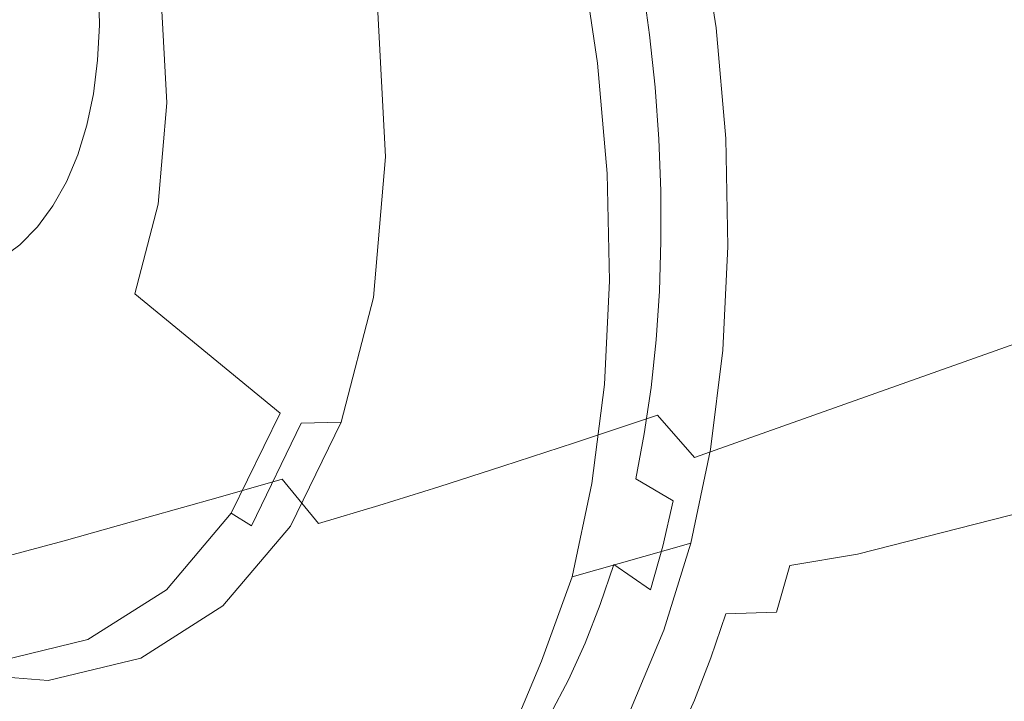
# Model space of a CAD drawing. Extents: x -88 to 87, y -110 to 30.
# Drawn here: x -72 to -61, y -33 to -25 of the extents above; entities that cross this region are included whole.
import ezdxf

# ---------------------------------------------------------------- set-up
doc = ezdxf.new("R2010")
doc.units = 0
doc.header["$LTSCALE"] = 500
doc.header["$MEASUREMENT"] = 0
doc.layers.add('NOVOTERM_BRAZ', color=7, linetype='Continuous')
doc.layers.add('NOVOTERM_PLASTIK', color=7, linetype='Continuous')

msp = doc.modelspace()

# ---------------------------------------------------------------- linework, layer by layer
at = {"layer": 'NOVOTERM_BRAZ', "lineweight": 0}
for points, invisible_edges in [([(-69.345, -13.373, 69.263), (-76.407, -32.861, 51.504), (-80.966, -14.244, 53.599), (-69.345, -13.373, 69.263)], 15), ([(-76.407, -32.861, 51.504), (-69.345, -13.373, 69.263), (-64.787, -31.99, 67.17), (-76.407, -32.861, 51.504)], 15), ([(-64.787, -31.99, 67.17), (-69.345, -13.373, 69.263), (-64.661, -22.501, 71.462), (-64.787, -31.99, 67.17)], 15), ([(-64.787, -31.99, 67.17), (-64.661, -22.501, 71.462), (-64.052, -27.586, 70.052), (-64.787, -31.99, 67.17)], 15), ([(-64.189, -25.08, 70.959), (-64.661, -22.501, 71.462), (-64.383, -23.794, 71.264), (-64.189, -25.08, 70.959)], 15), ([(-64.052, -27.586, 70.052), (-64.661, -22.501, 71.462), (-64.189, -25.08, 70.959), (-64.052, -27.586, 70.052)], 15), ([(-67.77, -24.911, 39.425), (-63.259, -23.433, 36.568), (-62.952, -24.053, 36.707), (-67.483, -25.531, 39.537)], 15), ([(-65.921, -25.4, 71.426), (-66.107, -24.172, 71.716), (-71.373, -23.764, 65.03), (-71.307, -24.199, 64.927)], 11), ([(-64.189, -25.08, 70.959), (-64.383, -23.794, 71.264), (-65.741, -24.2, 72.18), (-65.547, -25.484, 71.877)], 10), ([(-62.628, -24.663, 36.87), (-67.161, -26.155, 39.684), (-67.483, -25.531, 39.537), (-62.952, -24.053, 36.707)], 15), ([(-58.569, -23.969, 67.392), (-62.387, -24.961, 70.124), (-62.272, -25.647, 69.901), (-58.134, -24.663, 66.976)], 15), ([(-65.816, -26.611, 71.039), (-65.921, -25.4, 71.426), (-71.307, -24.199, 64.927), (-71.27, -24.628, 64.79)], 11), ([(-65.547, -25.484, 71.877), (-65.741, -24.2, 72.18), (-66.107, -24.172, 71.716), (-65.921, -25.4, 71.426)], 15), ([(-63.09, -25.089, 70.459), (-62.387, -24.961, 70.124), (-62.518, -24.259, 70.319), (-63.197, -24.407, 70.64)], 15), ([(-69.918, -24.377, 40.556), (-69.731, -24.885, 40.619), (-70.447, -25.124, 41.137), (-70.633, -24.637, 41.076)], 15), ([(-68.702, -25.204, 40.103), (-68.94, -24.618, 40.027), (-68.021, -24.311, 39.338), (-67.77, -24.911, 39.425)], 15), ([(-61.835, -24.363, 36.515), (-61.498, -24.95, 36.702), (-62.287, -25.259, 37.061), (-62.628, -24.663, 36.87)], 15), ([(-72.193, -24.651, 42.004), (-71.487, -24.454, 41.511), (-71.319, -24.867, 41.562), (-72.019, -25.07, 42.052)], 15), ([(-63.642, -25.171, 70.609), (-63.735, -24.504, 70.781), (-64.185, -24.556, 70.753), (-64.096, -25.207, 70.587)], 15), ([(-63.642, -25.171, 70.609), (-63.09, -25.089, 70.459), (-63.197, -24.407, 70.64), (-63.735, -24.504, 70.781)], 15), ([(-60.553, -25.237, 36.756), (-60.899, -24.675, 36.546), (-60.435, -24.413, 36.57), (-60.098, -24.961, 36.776)], 15), ([(-69.502, -25.456, 40.69), (-69.731, -24.885, 40.619), (-68.94, -24.618, 40.027), (-68.702, -25.204, 40.103)], 15), ([(-64.952, -25.157, 70.061), (-64.514, -25.202, 70.4), (-64.6, -24.57, 70.563), (-65.033, -24.549, 70.217)], 7), ([(-64.096, -25.207, 70.587), (-64.185, -24.556, 70.753), (-64.6, -24.57, 70.563), (-64.514, -25.202, 70.4)], 15), ([(-72.958, -24.823, 42.526), (-72.193, -24.651, 42.004), (-72.019, -25.07, 42.052), (-72.775, -25.265, 42.568)], 15), ([(-70.633, -24.637, 41.076), (-70.447, -25.124, 41.137), (-71.128, -25.341, 41.621), (-71.319, -24.867, 41.562)], 15), ([(-65.79, -27.791, 70.558), (-65.816, -26.611, 71.039), (-71.27, -24.628, 64.79), (-71.261, -25.046, 64.62)], 11), ([(-66.813, -26.767, 39.874), (-67.161, -26.155, 39.684), (-62.628, -24.663, 36.87), (-62.287, -25.259, 37.061)], 15), ([(-58.134, -24.663, 66.976), (-62.272, -25.647, 69.901), (-62.183, -26.313, 69.651), (-57.517, -25.338, 66.356)], 15), ([(-60.553, -25.237, 36.756), (-61.148, -25.522, 36.916), (-61.498, -24.95, 36.702), (-60.899, -24.675, 36.546)], 15), ([(-72.019, -25.07, 42.052), (-71.319, -24.867, 41.562), (-71.128, -25.341, 41.621), (-71.819, -25.547, 42.106)], 15), ([(-69.502, -25.456, 40.69), (-70.219, -25.683, 41.205), (-70.447, -25.124, 41.137), (-69.731, -24.885, 40.619)], 15), ([(-68.425, -25.822, 40.201), (-68.702, -25.204, 40.103), (-67.77, -24.911, 39.425), (-67.483, -25.531, 39.537)], 15), ([(-61.148, -25.522, 36.916), (-61.931, -25.837, 37.277), (-62.287, -25.259, 37.061), (-61.498, -24.95, 36.702)], 15), ([(-72.775, -25.265, 42.568), (-72.019, -25.07, 42.052), (-71.819, -25.547, 42.106), (-72.565, -25.758, 42.617)], 15), ([(-71.282, -25.45, 64.418), (-65.845, -28.932, 69.99), (-65.79, -27.791, 70.558), (-71.261, -25.046, 64.62)], 7), ([(-63.09, -25.089, 70.459), (-63.004, -25.762, 70.25), (-62.272, -25.647, 69.901), (-62.387, -24.961, 70.124)], 15), ([(-70.219, -25.683, 41.205), (-70.9, -25.894, 41.687), (-71.128, -25.341, 41.621), (-70.447, -25.124, 41.137)], 15), ([(-64.078, -26.348, 70.555), (-64.189, -25.08, 70.959), (-65.547, -25.484, 71.877), (-65.437, -26.749, 71.472)], 10), ([(-64.952, -25.157, 70.061), (-64.889, -25.76, 69.881), (-64.449, -25.83, 70.213), (-64.514, -25.202, 70.4)], 14), ([(-64.052, -27.586, 70.052), (-64.189, -25.08, 70.959), (-64.078, -26.348, 70.555), (-64.052, -27.586, 70.052)], 15), ([(-63.642, -25.171, 70.609), (-64.096, -25.207, 70.587), (-64.029, -25.854, 70.394), (-63.569, -25.83, 70.41)], 15), ([(-63.642, -25.171, 70.609), (-63.569, -25.83, 70.41), (-63.004, -25.762, 70.25), (-63.09, -25.089, 70.459)], 15), ([(-69.232, -26.069, 40.78), (-69.502, -25.456, 40.69), (-68.702, -25.204, 40.103), (-68.425, -25.822, 40.201)], 15), ([(-66.813, -26.767, 39.874), (-62.287, -25.259, 37.061), (-61.931, -25.837, 37.277), (-66.449, -27.359, 40.096)], 15), ([(-64.096, -25.207, 70.587), (-64.514, -25.202, 70.4), (-64.449, -25.83, 70.213), (-64.029, -25.854, 70.394)], 15), ([(-60.195, -25.779, 36.991), (-60.783, -26.073, 37.156), (-61.148, -25.522, 36.916), (-60.553, -25.237, 36.756)], 15), ([(-71.588, -26.101, 42.17), (-71.819, -25.547, 42.106), (-71.128, -25.341, 41.621), (-70.9, -25.894, 41.687)], 15), ([(-65.437, -26.749, 71.472), (-65.547, -25.484, 71.877), (-65.921, -25.4, 71.426), (-65.816, -26.611, 71.039)], 15), ([(-57.517, -25.338, 66.356), (-62.183, -26.313, 69.651), (-62.134, -26.957, 69.382), (-57.538, -26.03, 66.172)], 15), ([(-65.983, -30.019, 69.338), (-65.845, -28.932, 69.99), (-71.282, -25.45, 64.418), (-71.329, -25.835, 64.187)], 11), ([(-69.232, -26.069, 40.78), (-69.955, -26.291, 41.292), (-70.219, -25.683, 41.205), (-69.502, -25.456, 40.69)], 15), ([(-60.783, -26.073, 37.156), (-61.563, -26.397, 37.52), (-61.931, -25.837, 37.277), (-61.148, -25.522, 36.916)], 15), ([(-72.328, -26.321, 42.682), (-72.565, -25.758, 42.617), (-71.819, -25.547, 42.106), (-71.588, -26.101, 42.17)], 15), ([(-68.425, -25.822, 40.201), (-67.483, -25.531, 39.537), (-67.161, -26.155, 39.684), (-68.111, -26.452, 40.332)], 15), ([(-69.955, -26.291, 41.292), (-70.636, -26.5, 41.774), (-70.9, -25.894, 41.687), (-70.219, -25.683, 41.205)], 15), ([(-63.004, -25.762, 70.25), (-62.94, -26.423, 70.015), (-62.183, -26.313, 69.651), (-62.272, -25.647, 69.901)], 15), ([(-66.2, -31.044, 68.607), (-65.983, -30.019, 69.338), (-71.329, -25.835, 64.187), (-71.407, -26.197, 63.929)], 11), ([(-69.232, -26.069, 40.78), (-68.425, -25.822, 40.201), (-68.111, -26.452, 40.332), (-68.925, -26.701, 40.9)], 15), ([(-66.449, -27.359, 40.096), (-61.931, -25.837, 37.277), (-61.563, -26.397, 37.52), (-66.071, -27.933, 40.345)], 15), ([(-64.889, -25.76, 69.881), (-64.846, -26.357, 69.677), (-64.404, -26.451, 70.001), (-64.449, -25.83, 70.213)], 14), ([(-64.029, -25.854, 70.394), (-64.449, -25.83, 70.213), (-64.404, -26.451, 70.001), (-63.984, -26.493, 70.176)], 15), ([(-63.569, -25.83, 70.41), (-64.029, -25.854, 70.394), (-63.984, -26.493, 70.176), (-63.518, -26.484, 70.184)], 15), ([(-63.569, -25.83, 70.41), (-63.518, -26.484, 70.184), (-62.94, -26.423, 70.015), (-63.004, -25.762, 70.25)], 15), ([(-71.324, -26.709, 42.259), (-71.588, -26.101, 42.17), (-70.9, -25.894, 41.687), (-70.636, -26.5, 41.774)], 15), ([(-69.232, -26.069, 40.78), (-68.925, -26.701, 40.9), (-69.653, -26.924, 41.409), (-69.955, -26.291, 41.292)], 15), ([(-57.538, -26.03, 66.172), (-62.134, -26.957, 69.382), (-62.118, -27.583, 69.094), (-57.546, -26.578, 65.951)], 15), ([(-60.783, -26.073, 37.156), (-60.406, -26.606, 37.421), (-61.18, -26.937, 37.788), (-61.563, -26.397, 37.52)], 15), ([(-72.061, -26.931, 42.775), (-72.328, -26.321, 42.682), (-71.588, -26.101, 42.17), (-71.324, -26.709, 42.259)], 15), ([(-66.536, -31.97, 67.794), (-66.2, -31.044, 68.607), (-71.407, -26.197, 63.929), (-71.51, -26.536, 63.646)], 11), ([(-68.111, -26.452, 40.332), (-67.161, -26.155, 39.684), (-66.813, -26.767, 39.874), (-67.768, -27.072, 40.505)], 15), ([(-69.955, -26.291, 41.292), (-69.653, -26.924, 41.409), (-70.339, -27.133, 41.891), (-70.636, -26.5, 41.774)], 15), ([(-62.906, -27.07, 69.757), (-62.134, -26.957, 69.382), (-62.183, -26.313, 69.651), (-62.94, -26.423, 70.015)], 15), ([(-72.061, -26.931, 42.775), (-72.896, -27.186, 43.352), (-73.169, -26.571, 43.252), (-72.328, -26.321, 42.682)], 15), ([(-61.18, -26.937, 37.788), (-65.679, -28.485, 40.62), (-66.071, -27.933, 40.345), (-61.563, -26.397, 37.52)], 15), ([(-64.052, -27.586, 70.052), (-64.078, -26.348, 70.555), (-65.437, -26.749, 71.472), (-65.411, -27.982, 70.97)], 10), ([(-64.824, -26.947, 69.45), (-64.381, -27.066, 69.765), (-64.404, -26.451, 70.001), (-64.846, -26.357, 69.677)], 7), ([(-63.491, -27.126, 69.936), (-62.906, -27.07, 69.757), (-62.94, -26.423, 70.015), (-63.518, -26.484, 70.184)], 15), ([(-71.64, -26.844, 63.341), (-66.902, -32.838, 66.936), (-66.536, -31.97, 67.794), (-71.51, -26.536, 63.646)], 7), ([(-71.324, -26.709, 42.259), (-70.636, -26.5, 41.774), (-70.339, -27.133, 41.891), (-71.028, -27.343, 42.379)], 15), ([(-68.925, -26.701, 40.9), (-68.111, -26.452, 40.332), (-67.768, -27.072, 40.505), (-68.589, -27.331, 41.062)], 15), ([(-63.959, -27.126, 69.932), (-63.984, -26.493, 70.176), (-64.404, -26.451, 70.001), (-64.381, -27.066, 69.765)], 15), ([(-63.491, -27.126, 69.936), (-63.518, -26.484, 70.184), (-63.984, -26.493, 70.176), (-63.959, -27.126, 69.932)], 15), ([(-65.411, -27.982, 70.97), (-65.437, -26.749, 71.472), (-65.816, -26.611, 71.039), (-65.79, -27.791, 70.558)], 15), ([(-62.134, -28.194, 68.786), (-57.556, -27.096, 65.7), (-57.546, -26.578, 65.951), (-62.118, -27.583, 69.094)], 15), ([(-60.406, -26.606, 37.421), (-60.017, -27.118, 37.709), (-60.787, -27.455, 38.081), (-61.18, -26.937, 37.788)], 15), ([(-72.061, -26.931, 42.775), (-71.324, -26.709, 42.259), (-71.028, -27.343, 42.379), (-71.764, -27.566, 42.901)], 15), ([(-68.925, -26.701, 40.9), (-68.589, -27.331, 41.062), (-69.322, -27.557, 41.566), (-69.653, -26.924, 41.409)], 15), ([(-67.339, -33.615, 66.023), (-66.902, -32.838, 66.936), (-71.64, -26.844, 63.341), (-71.796, -27.121, 63.016)], 11), ([(-67.404, -27.667, 40.725), (-67.768, -27.072, 40.505), (-66.813, -26.767, 39.874), (-66.449, -27.359, 40.096)], 15), ([(-72.061, -26.931, 42.775), (-71.764, -27.566, 42.901), (-72.592, -27.817, 43.489), (-72.896, -27.186, 43.352)], 15), ([(-69.653, -26.924, 41.409), (-69.322, -27.557, 41.566), (-70.011, -27.769, 42.047), (-70.339, -27.133, 41.891)], 15), ([(-65.277, -29.016, 40.92), (-65.679, -28.485, 40.62), (-61.18, -26.937, 37.788), (-60.787, -27.455, 38.081)], 15), ([(-64.822, -27.527, 69.2), (-64.378, -27.67, 69.505), (-64.381, -27.066, 69.765), (-64.824, -26.947, 69.45)], 7), ([(-62.898, -27.705, 69.478), (-62.118, -27.583, 69.094), (-62.134, -26.957, 69.382), (-62.906, -27.07, 69.757)], 15), ([(-68.228, -27.933, 41.272), (-68.589, -27.331, 41.062), (-67.768, -27.072, 40.505), (-67.404, -27.667, 40.725)], 15), ([(-63.957, -27.748, 69.664), (-63.959, -27.126, 69.932), (-64.381, -27.066, 69.765), (-64.378, -27.67, 69.505)], 15), ([(-63.487, -27.759, 69.662), (-62.898, -27.705, 69.478), (-62.906, -27.07, 69.757), (-63.491, -27.126, 69.936)], 15), ([(-57.577, -27.62, 65.422), (-57.556, -27.096, 65.7), (-62.134, -28.194, 68.786), (-62.176, -28.797, 68.456)], 15), ([(-67.842, -34.295, 65.064), (-67.339, -33.615, 66.023), (-71.796, -27.121, 63.016), (-71.974, -27.362, 62.675)], 11), ([(-71.028, -27.343, 42.379), (-70.339, -27.133, 41.891), (-70.011, -27.769, 42.047), (-70.701, -27.978, 42.538)], 15), ([(-63.487, -27.759, 69.662), (-63.491, -27.126, 69.936), (-63.959, -27.126, 69.932), (-63.957, -27.748, 69.664)], 15), ([(-68.228, -27.933, 41.272), (-68.964, -28.165, 41.77), (-69.322, -27.557, 41.566), (-68.589, -27.331, 41.062)], 15), ([(-68.407, -34.874, 64.072), (-67.842, -34.295, 65.064), (-71.974, -27.362, 62.675), (-72.175, -27.568, 62.322)], 11), ([(-71.764, -27.566, 42.901), (-71.028, -27.343, 42.379), (-70.701, -27.978, 42.538), (-71.434, -28.198, 43.066)], 15), ([(-67.025, -28.243, 40.975), (-67.404, -27.667, 40.725), (-66.449, -27.359, 40.096), (-66.071, -27.933, 40.345)], 15), ([(-60.382, -27.951, 38.399), (-64.862, -29.524, 41.245), (-65.277, -29.016, 40.92), (-60.787, -27.455, 38.081)], 15), ([(-64.822, -27.527, 69.2), (-64.838, -28.099, 68.929), (-64.396, -28.265, 69.223), (-64.378, -27.67, 69.505)], 14), ([(-71.764, -27.566, 42.901), (-71.434, -28.198, 43.066), (-72.257, -28.442, 43.666), (-72.592, -27.817, 43.489)], 15), ([(-72.396, -27.734, 61.96), (-69.027, -35.343, 63.052), (-68.407, -34.874, 64.072), (-72.175, -27.568, 62.322)], 7), ([(-68.964, -28.165, 41.77), (-69.655, -28.378, 42.25), (-70.011, -27.769, 42.047), (-69.322, -27.557, 41.566)], 15), ([(-67.849, -28.509, 41.522), (-68.228, -27.933, 41.272), (-67.404, -27.667, 40.725), (-67.025, -28.243, 40.975)], 15), ([(-64.11, -28.779, 69.456), (-64.052, -27.586, 70.052), (-65.411, -27.982, 70.97), (-65.469, -29.173, 70.376)], 10), ([(-64.787, -31.99, 67.17), (-64.052, -27.586, 70.052), (-64.254, -29.918, 68.772), (-64.787, -31.99, 67.17)], 15), ([(-64.254, -29.918, 68.772), (-64.052, -27.586, 70.052), (-64.11, -28.779, 69.456), (-64.254, -29.918, 68.772)], 15), ([(-62.898, -27.705, 69.478), (-62.916, -28.326, 69.174), (-62.134, -28.194, 68.786), (-62.118, -27.583, 69.094)], 15), ([(-57.577, -27.62, 65.422), (-62.176, -28.797, 68.456), (-62.241, -29.394, 68.103), (-57.621, -28.185, 65.111)], 15), ([(-69.699, -35.696, 62.015), (-69.027, -35.343, 63.052), (-72.396, -27.734, 61.96), (-72.634, -27.859, 61.591)], 11), ([(-70.345, -28.586, 42.743), (-70.701, -27.978, 42.538), (-70.011, -27.769, 42.047), (-69.655, -28.378, 42.25)], 15), ([(-63.957, -27.748, 69.664), (-64.378, -27.67, 69.505), (-64.396, -28.265, 69.223), (-63.976, -28.359, 69.374)], 15), ([(-63.487, -27.759, 69.662), (-63.957, -27.748, 69.664), (-63.976, -28.359, 69.374), (-63.507, -28.38, 69.365)], 15), ([(-63.487, -27.759, 69.662), (-63.507, -28.38, 69.365), (-62.916, -28.326, 69.174), (-62.898, -27.705, 69.478)], 15), ([(-70.413, -35.933, 60.972), (-69.699, -35.696, 62.015), (-72.634, -27.859, 61.591), (-72.888, -27.944, 61.221)], 11), ([(-65.845, -28.932, 69.99), (-65.469, -29.173, 70.376), (-65.411, -27.982, 70.97), (-65.79, -27.791, 70.558)], 15), ([(-72.747, -35.924, 57.904), (-71.944, -36.049, 58.906), (-73.433, -27.986, 60.487), (-73.718, -27.941, 60.13)], 11), ([(-71.944, -36.049, 58.906), (-71.164, -36.051, 59.932), (-73.155, -27.986, 60.851), (-73.433, -27.986, 60.487)], 11), ([(-71.164, -36.051, 59.932), (-70.413, -35.933, 60.972), (-72.888, -27.944, 61.221), (-73.155, -27.986, 60.851)], 11), ([(-71.078, -28.801, 43.279), (-71.434, -28.198, 43.066), (-70.701, -27.978, 42.538), (-70.345, -28.586, 42.743)], 15), ([(-67.849, -28.509, 41.522), (-68.585, -28.743, 42.018), (-68.964, -28.165, 41.77), (-68.228, -27.933, 41.272)], 15), ([(-67.025, -28.243, 40.975), (-66.071, -27.933, 40.345), (-65.679, -28.485, 40.62), (-66.633, -28.798, 41.25)], 15), ([(-59.967, -28.423, 38.739), (-64.436, -30.009, 41.594), (-64.862, -29.524, 41.245), (-60.382, -27.951, 38.399)], 13), ([(-64.838, -28.099, 68.929), (-64.877, -28.658, 68.636), (-64.436, -28.846, 68.918), (-64.396, -28.265, 69.223)], 14), ([(-71.078, -28.801, 43.279), (-71.894, -29.037, 43.886), (-72.257, -28.442, 43.666), (-71.434, -28.198, 43.066)], 15), ([(-68.585, -28.743, 42.018), (-69.276, -28.958, 42.499), (-69.655, -28.378, 42.25), (-68.964, -28.165, 41.77)], 15), ([(-62.916, -28.326, 69.174), (-62.958, -28.937, 68.85), (-62.176, -28.797, 68.456), (-62.134, -28.194, 68.786)], 15), ([(-57.621, -28.185, 65.111), (-62.241, -29.394, 68.103), (-62.327, -29.983, 67.73), (-57.694, -28.774, 64.766)], 15), ([(-67.849, -28.509, 41.522), (-67.025, -28.243, 40.975), (-66.633, -28.798, 41.25), (-67.455, -29.064, 41.798)], 15), ([(-63.976, -28.359, 69.374), (-64.396, -28.265, 69.223), (-64.436, -28.846, 68.918), (-64.017, -28.958, 69.06)], 15), ([(-63.507, -28.38, 69.365), (-63.548, -28.989, 69.044), (-62.958, -28.937, 68.85), (-62.916, -28.326, 69.174)], 15), ([(-71.894, -29.037, 43.886), (-72.839, -29.307, 44.594), (-73.203, -28.715, 44.373), (-72.257, -28.442, 43.666)], 15), ([(-69.965, -29.164, 42.991), (-70.345, -28.586, 42.743), (-69.655, -28.378, 42.25), (-69.276, -28.958, 42.499)], 15), ([(-59.543, -28.872, 39.103), (-64.003, -30.468, 41.966), (-64.436, -30.009, 41.594), (-59.967, -28.423, 38.739)], 11), ([(-63.507, -28.38, 69.365), (-63.976, -28.359, 69.374), (-64.017, -28.958, 69.06), (-63.548, -28.989, 69.044)], 15), ([(-67.849, -28.509, 41.522), (-67.455, -29.064, 41.798), (-68.19, -29.3, 42.296), (-68.585, -28.743, 42.018)], 15), ([(-66.633, -28.798, 41.25), (-65.679, -28.485, 40.62), (-65.277, -29.016, 40.92), (-66.228, -29.33, 41.552)], 15), ([(-70.698, -29.378, 43.527), (-71.078, -28.801, 43.279), (-70.345, -28.586, 42.743), (-69.965, -29.164, 42.991)], 15), ([(-64.935, -29.204, 68.323), (-64.497, -29.415, 68.591), (-64.436, -28.846, 68.918), (-64.877, -28.658, 68.636)], 7), ([(-68.585, -28.743, 42.018), (-68.19, -29.3, 42.296), (-68.881, -29.514, 42.775), (-69.276, -28.958, 42.499)], 15), ([(-67.455, -29.064, 41.798), (-66.633, -28.798, 41.25), (-66.228, -29.33, 41.552), (-67.049, -29.599, 42.1)], 15), ([(-64.254, -29.918, 68.772), (-64.11, -28.779, 69.456), (-65.469, -29.173, 70.376), (-65.612, -30.309, 69.694)], 10), ([(-63.022, -29.537, 68.501), (-62.241, -29.394, 68.103), (-62.176, -28.797, 68.456), (-62.958, -28.937, 68.85)], 15), ([(-62.435, -30.558, 67.335), (-57.795, -29.364, 64.381), (-57.694, -28.774, 64.766), (-62.327, -29.983, 67.73)], 15), ([(-70.698, -29.378, 43.527), (-71.515, -29.611, 44.135), (-71.894, -29.037, 43.886), (-71.078, -28.801, 43.279)], 15), ([(-64.079, -29.544, 68.724), (-64.017, -28.958, 69.06), (-64.436, -28.846, 68.918), (-64.497, -29.415, 68.591)], 15), ([(-63.561, -30.899, 42.361), (-64.003, -30.468, 41.966), (-59.543, -28.872, 39.103), (-59.111, -29.294, 39.488)], 15), ([(-69.965, -29.164, 42.991), (-69.276, -28.958, 42.499), (-68.881, -29.514, 42.775), (-69.572, -29.72, 43.267)], 15), ([(-65.812, -29.839, 41.877), (-66.228, -29.33, 41.552), (-65.277, -29.016, 40.92), (-64.862, -29.524, 41.245)], 15), ([(-65.612, -30.309, 69.694), (-65.469, -29.173, 70.376), (-65.845, -28.932, 69.99), (-65.983, -30.019, 69.338)], 15), ([(-63.611, -29.585, 68.701), (-63.548, -28.989, 69.044), (-64.017, -28.958, 69.06), (-64.079, -29.544, 68.724)], 15), ([(-63.611, -29.585, 68.701), (-63.022, -29.537, 68.501), (-62.958, -28.937, 68.85), (-63.548, -28.989, 69.044)], 15), ([(-71.515, -29.611, 44.135), (-72.46, -29.88, 44.843), (-72.839, -29.307, 44.594), (-71.894, -29.037, 43.886)], 15), ([(-67.455, -29.064, 41.798), (-67.049, -29.599, 42.1), (-67.784, -29.834, 42.598), (-68.19, -29.3, 42.296)], 15), ([(-70.698, -29.378, 43.527), (-69.965, -29.164, 42.991), (-69.572, -29.72, 43.267), (-70.304, -29.933, 43.803)], 15), ([(-65.012, -29.736, 67.988), (-64.577, -29.969, 68.243), (-64.497, -29.415, 68.591), (-64.935, -29.204, 68.323)], 7), ([(-68.19, -29.3, 42.296), (-67.784, -29.834, 42.598), (-68.475, -30.049, 43.077), (-68.881, -29.514, 42.775)], 15), ([(-66.633, -30.109, 42.427), (-67.049, -29.599, 42.1), (-66.228, -29.33, 41.552), (-65.812, -29.839, 41.877)], 15), ([(-58.672, -29.689, 39.894), (-63.111, -31.302, 42.78), (-63.561, -30.899, 42.361), (-59.111, -29.294, 39.488)], 15), ([(-70.698, -29.378, 43.527), (-70.304, -29.933, 43.803), (-71.123, -30.166, 44.411), (-71.515, -29.611, 44.135)], 15), ([(-64.162, -30.113, 68.366), (-64.079, -29.544, 68.724), (-64.497, -29.415, 68.591), (-64.577, -29.969, 68.243)], 15), ([(-63.107, -30.123, 68.131), (-62.327, -29.983, 67.73), (-62.241, -29.394, 68.103), (-63.022, -29.537, 68.501)], 15), ([(-57.927, -29.937, 63.96), (-57.795, -29.364, 64.381), (-62.435, -30.558, 67.335), (-62.567, -31.118, 66.92)], 7), ([(-69.572, -29.72, 43.267), (-68.881, -29.514, 42.775), (-68.475, -30.049, 43.077), (-69.166, -30.256, 43.571)], 15), ([(-65.386, -30.325, 42.228), (-65.812, -29.839, 41.877), (-64.862, -29.524, 41.245), (-64.436, -30.009, 41.594)], 13), ([(-63.695, -30.166, 68.336), (-63.611, -29.585, 68.701), (-64.079, -29.544, 68.724), (-64.162, -30.113, 68.366)], 15), ([(-63.695, -30.166, 68.336), (-63.107, -30.123, 68.131), (-63.022, -29.537, 68.501), (-63.611, -29.585, 68.701)], 15), ([(-71.515, -29.611, 44.135), (-71.123, -30.166, 44.411), (-72.069, -30.433, 45.118), (-72.46, -29.88, 44.843)], 15), ([(-66.633, -30.109, 42.427), (-67.368, -30.345, 42.925), (-67.784, -29.834, 42.598), (-67.049, -29.599, 42.1)], 15), ([(-58.229, -30.056, 40.318), (-62.662, -31.658, 43.22), (-63.111, -31.302, 42.78), (-58.672, -29.689, 39.894)], 15), ([(-70.304, -29.933, 43.803), (-69.572, -29.72, 43.267), (-69.166, -30.256, 43.571), (-69.9, -30.468, 44.105)], 15), ([(-65.012, -29.736, 67.988), (-65.109, -30.253, 67.636), (-64.679, -30.507, 67.876), (-64.577, -29.969, 68.243)], 12), ([(-72.069, -30.433, 45.118), (-76.415, -31.604, 48.469), (-76.798, -31.063, 48.2), (-72.46, -29.88, 44.843)], 15), ([(-67.368, -30.345, 42.925), (-68.057, -30.561, 43.405), (-68.475, -30.049, 43.077), (-67.784, -29.834, 42.598)], 15), ([(-66.206, -30.595, 42.777), (-66.633, -30.109, 42.427), (-65.812, -29.839, 41.877), (-65.386, -30.325, 42.228)], 13), ([(-64.48, -30.992, 68.008), (-64.254, -29.918, 68.772), (-65.612, -30.309, 69.694), (-65.838, -31.38, 68.932)], 2), ([(-64.787, -31.99, 67.17), (-64.254, -29.918, 68.772), (-64.48, -30.992, 68.008), (-64.787, -31.99, 67.17)], 15), ([(-70.304, -29.933, 43.803), (-69.9, -30.468, 44.105), (-70.718, -30.698, 44.712), (-71.123, -30.166, 44.411)], 15), ([(-65.838, -31.38, 68.932), (-65.612, -30.309, 69.694), (-65.983, -30.019, 69.338), (-66.2, -31.044, 68.607)], 15), ([(-65.386, -30.325, 42.228), (-64.436, -30.009, 41.594), (-64.003, -30.468, 41.966), (-64.951, -30.785, 42.6)], 15), ([(-64.162, -30.113, 68.366), (-64.577, -29.969, 68.243), (-64.679, -30.507, 67.876), (-64.266, -30.667, 67.988)], 15), ([(-63.107, -30.123, 68.131), (-63.215, -30.694, 67.74), (-62.435, -30.558, 67.335), (-62.327, -29.983, 67.73)], 15), ([(-57.927, -29.937, 63.96), (-62.567, -31.118, 66.92), (-62.719, -31.658, 66.484), (-58.082, -30.487, 63.516)], 15), ([(-68.748, -30.766, 43.898), (-69.166, -30.256, 43.571), (-68.475, -30.049, 43.077), (-68.057, -30.561, 43.405)], 15), ([(-66.206, -30.595, 42.777), (-66.94, -30.832, 43.276), (-67.368, -30.345, 42.925), (-66.633, -30.109, 42.427)], 11), ([(-63.695, -30.166, 68.336), (-64.162, -30.113, 68.366), (-64.266, -30.667, 67.988), (-63.802, -30.73, 67.95)], 15), ([(-63.695, -30.166, 68.336), (-63.802, -30.73, 67.95), (-63.215, -30.694, 67.74), (-63.107, -30.123, 68.131)], 15), ([(-57.78, -30.393, 40.756), (-62.219, -31.967, 43.666), (-62.662, -31.658, 43.22), (-58.229, -30.056, 40.318)], 15), ([(-71.123, -30.166, 44.411), (-70.718, -30.698, 44.712), (-71.666, -30.965, 45.419), (-72.069, -30.433, 45.118)], 15), ([(-69.482, -30.977, 44.432), (-69.9, -30.468, 44.105), (-69.166, -30.256, 43.571), (-68.748, -30.766, 43.898)], 9), ([(-66.94, -30.832, 43.276), (-67.631, -31.048, 43.756), (-68.057, -30.561, 43.405), (-67.368, -30.345, 42.925)], 11), ([(-66.206, -30.595, 42.777), (-65.386, -30.325, 42.228), (-64.951, -30.785, 42.6), (-65.769, -31.056, 43.151)], 15), ([(-71.666, -30.965, 45.419), (-76.021, -32.124, 48.764), (-76.415, -31.604, 48.469), (-72.069, -30.433, 45.118)], 15), ([(-69.482, -30.977, 44.432), (-70.302, -31.208, 45.038), (-70.718, -30.698, 44.712), (-69.9, -30.468, 44.105)], 11), ([(-64.951, -30.785, 42.6), (-64.003, -30.468, 41.966), (-63.561, -30.899, 42.361), (-64.507, -31.216, 42.998)], 15), ([(-58.082, -30.487, 63.516), (-62.719, -31.658, 66.484), (-62.892, -32.174, 66.031), (-58.259, -31.017, 63.053)], 15), ([(-61.788, -32.23, 44.1), (-62.219, -31.967, 43.666), (-57.78, -30.393, 40.756), (-57.329, -30.702, 41.205)], 15), ([(-68.322, -31.253, 44.249), (-68.748, -30.766, 43.898), (-68.057, -30.561, 43.405), (-67.631, -31.048, 43.756)], 13), ([(-66.206, -30.595, 42.777), (-65.769, -31.056, 43.151), (-66.503, -31.293, 43.652), (-66.94, -30.832, 43.276)], 15), ([(-64.266, -30.667, 67.988), (-64.679, -30.507, 67.876), (-64.8, -31.028, 67.489), (-64.391, -31.203, 67.591)], 13), ([(-63.215, -30.694, 67.74), (-63.344, -31.248, 67.329), (-62.567, -31.118, 66.92), (-62.435, -30.558, 67.335)], 13), ([(-70.302, -31.208, 45.038), (-71.252, -31.473, 45.743), (-71.666, -30.965, 45.419), (-70.718, -30.698, 44.712)], 11), ([(-63.802, -30.73, 67.95), (-64.266, -30.667, 67.988), (-64.391, -31.203, 67.591), (-63.93, -31.277, 67.545)], 15), ([(-63.802, -30.73, 67.95), (-63.93, -31.277, 67.545), (-63.344, -31.248, 67.329), (-63.215, -30.694, 67.74)], 15), ([(-56.877, -30.98, 41.663), (-61.375, -32.452, 44.502), (-61.788, -32.23, 44.1), (-57.329, -30.702, 41.205)], 15), ([(-69.055, -31.464, 44.783), (-69.482, -30.977, 44.432), (-68.748, -30.766, 43.898), (-68.322, -31.253, 44.249)], 15), ([(-65.769, -31.056, 43.151), (-64.951, -30.785, 42.6), (-64.507, -31.216, 42.998), (-65.324, -31.48, 43.556)], 15), ([(-66.94, -30.832, 43.276), (-66.503, -31.293, 43.652), (-67.193, -31.508, 44.132), (-67.631, -31.048, 43.756)], 15), ([(-64.057, -31.606, 43.43), (-64.507, -31.216, 42.998), (-63.561, -30.899, 42.361), (-63.111, -31.302, 42.78)], 15), ([(-71.666, -30.965, 45.419), (-71.252, -31.473, 45.743), (-75.615, -32.622, 49.082), (-76.021, -32.124, 48.764)], 7), ([(-69.055, -31.464, 44.783), (-69.876, -31.693, 45.388), (-70.302, -31.208, 45.038), (-69.482, -30.977, 44.432)], 15), ([(-68.322, -31.253, 44.249), (-67.631, -31.048, 43.756), (-67.193, -31.508, 44.132), (-67.884, -31.713, 44.624)], 15), ([(-66.191, -32.347, 68.082), (-65.838, -31.38, 68.932), (-66.2, -31.044, 68.607), (-66.536, -31.97, 67.794)], 15), ([(-65.769, -31.056, 43.151), (-65.324, -31.48, 43.556), (-66.055, -31.711, 44.062), (-66.503, -31.293, 43.652)], 15), ([(-64.787, -31.99, 67.17), (-64.48, -30.992, 68.008), (-65.838, -31.38, 68.932), (-66.191, -32.347, 68.082)], 10), ([(-64.537, -31.718, 67.175), (-64.391, -31.203, 67.591), (-64.8, -31.028, 67.489), (-64.942, -31.529, 67.086)], 11), ([(-63.085, -32.67, 65.561), (-58.457, -31.522, 62.572), (-58.259, -31.017, 63.053), (-62.892, -32.174, 66.031)], 15), ([(-56.42, -31.225, 42.131), (-60.974, -32.645, 44.906), (-61.375, -32.452, 44.502), (-56.877, -30.98, 41.663)], 15), ([(-63.495, -31.783, 66.898), (-62.719, -31.658, 66.484), (-62.567, -31.118, 66.92), (-63.344, -31.248, 67.329)], 15), ([(-69.876, -31.693, 45.388), (-70.827, -31.956, 46.092), (-71.252, -31.473, 45.743), (-70.302, -31.208, 45.038)], 15), ([(-69.055, -31.464, 44.783), (-68.322, -31.253, 44.249), (-67.884, -31.713, 44.624), (-68.62, -31.924, 45.158)], 15), ([(-65.517, -31.697, 66.471), (-65.103, -32.011, 66.664), (-64.942, -31.529, 67.086), (-65.362, -31.235, 66.877)], 3), ([(-64.87, -31.857, 43.998), (-65.324, -31.48, 43.556), (-64.507, -31.216, 42.998), (-64.057, -31.606, 43.43)], 15), ([(-64.078, -31.804, 67.121), (-63.93, -31.277, 67.545), (-64.391, -31.203, 67.591), (-64.537, -31.718, 67.175)], 15), ([(-64.078, -31.804, 67.121), (-63.495, -31.783, 66.898), (-63.344, -31.248, 67.329), (-63.93, -31.277, 67.545)], 13), ([(-55.955, -31.434, 42.613), (-60.579, -32.827, 45.343), (-60.974, -32.645, 44.906), (-56.42, -31.225, 42.131)], 15), ([(-66.503, -31.293, 43.652), (-66.055, -31.711, 44.062), (-66.742, -31.925, 44.543), (-67.193, -31.508, 44.132)], 15), ([(-63.607, -31.945, 43.881), (-64.057, -31.606, 43.43), (-63.111, -31.302, 42.78), (-62.662, -31.658, 43.22)], 15), ([(-75.615, -32.622, 49.082), (-71.252, -31.473, 45.743), (-70.827, -31.956, 46.092), (-75.199, -33.095, 49.424)], 15), ([(-69.055, -31.464, 44.783), (-68.62, -31.924, 45.158), (-69.441, -32.153, 45.762), (-69.876, -31.693, 45.388)], 15), ([(-67.884, -31.713, 44.624), (-67.193, -31.508, 44.132), (-66.742, -31.925, 44.543), (-67.434, -32.131, 45.034)], 15), ([(-64.87, -31.857, 43.998), (-65.597, -32.083, 44.507), (-66.055, -31.711, 44.062), (-65.324, -31.48, 43.556)], 15), ([(-64.703, -32.214, 66.741), (-64.537, -31.718, 67.175), (-64.942, -31.529, 67.086), (-65.103, -32.011, 66.664)], 15), ([(-64.42, -32.186, 44.455), (-64.87, -31.857, 43.998), (-64.057, -31.606, 43.43), (-63.607, -31.945, 43.881)], 15), ([(-58.675, -32.003, 62.075), (-58.457, -31.522, 62.572), (-63.085, -32.67, 65.561), (-63.299, -33.141, 65.074)], 15), ([(-69.876, -31.693, 45.388), (-69.441, -32.153, 45.762), (-70.393, -32.415, 46.465), (-70.827, -31.956, 46.092)], 15), ([(-68.62, -31.924, 45.158), (-67.884, -31.713, 44.624), (-67.434, -32.131, 45.034), (-68.171, -32.348, 45.562)], 15), ([(-65.597, -32.083, 44.507), (-66.283, -32.292, 44.989), (-66.742, -31.925, 44.543), (-66.055, -31.711, 44.062)], 15), ([(-65.517, -31.697, 66.471), (-65.691, -32.14, 66.051), (-65.283, -32.471, 66.227), (-65.103, -32.011, 66.664)], 14), ([(-64.247, -32.308, 66.677), (-64.078, -31.804, 67.121), (-64.537, -31.718, 67.175), (-64.703, -32.214, 66.741)], 15), ([(-63.667, -32.296, 66.45), (-62.892, -32.174, 66.031), (-62.719, -31.658, 66.484), (-63.495, -31.783, 66.898)], 15), ([(-63.607, -31.945, 43.881), (-62.662, -31.658, 43.22), (-62.219, -31.967, 43.666), (-63.168, -32.237, 44.331)], 15), ([(-64.247, -32.308, 66.677), (-63.667, -32.296, 66.45), (-63.495, -31.783, 66.898), (-64.078, -31.804, 67.121)], 3), ([(-70.393, -32.415, 46.465), (-74.774, -33.544, 49.787), (-75.199, -33.095, 49.424), (-70.827, -31.956, 46.092)], 15), ([(-68.62, -31.924, 45.158), (-68.171, -32.348, 45.562), (-68.996, -32.584, 46.158), (-69.441, -32.153, 45.762)], 15), ([(-66.973, -32.5, 45.476), (-67.434, -32.131, 45.034), (-66.742, -31.925, 44.543), (-66.283, -32.292, 44.989)], 15), ([(-64.42, -32.186, 44.455), (-65.146, -32.405, 44.965), (-65.597, -32.083, 44.507), (-64.87, -31.857, 43.998)], 15), ([(-64.42, -32.186, 44.455), (-63.607, -31.945, 43.881), (-63.168, -32.237, 44.331), (-63.985, -32.467, 44.904)], 15), ([(-76.407, -32.861, 51.504), (-64.787, -31.99, 67.17), (-69.653, -36.281, 58.903), (-76.407, -32.861, 51.504)], 15), ([(-69.653, -36.281, 58.903), (-64.787, -31.99, 67.17), (-66.754, -35.043, 63.256), (-69.653, -36.281, 58.903)], 15), ([(-66.902, -32.838, 66.936), (-66.572, -33.254, 67.185), (-66.191, -32.347, 68.082), (-66.536, -31.97, 67.794)], 13), ([(-66.754, -35.043, 63.256), (-64.787, -31.99, 67.17), (-65.631, -33.72, 65.307), (-66.754, -35.043, 63.256)], 15), ([(-65.172, -32.903, 66.268), (-64.787, -31.99, 67.17), (-66.191, -32.347, 68.082), (-66.572, -33.254, 67.185)], 14), ([(-65.631, -33.72, 65.307), (-64.787, -31.99, 67.17), (-65.172, -32.903, 66.268), (-65.631, -33.72, 65.307)], 15), ([(-64.703, -32.214, 66.741), (-65.103, -32.011, 66.664), (-65.283, -32.471, 66.227), (-64.887, -32.689, 66.29)], 15), ([(-58.675, -32.003, 62.075), (-63.299, -33.141, 65.074), (-63.534, -33.588, 64.573), (-58.913, -32.46, 61.562)], 15), ([(-63.168, -32.237, 44.331), (-62.219, -31.967, 43.666), (-61.788, -32.23, 44.1), (-62.748, -32.485, 44.759)], 15), ([(-69.441, -32.153, 45.762), (-68.996, -32.584, 46.158), (-69.951, -32.846, 46.859), (-70.393, -32.415, 46.465)], 15), ([(-67.709, -32.721, 45.998), (-68.171, -32.348, 45.562), (-67.434, -32.131, 45.034), (-66.973, -32.5, 45.476)], 15), ([(-65.146, -32.405, 44.965), (-65.83, -32.613, 45.445), (-66.283, -32.292, 44.989), (-65.597, -32.083, 44.507)], 15), ([(-65.691, -32.14, 66.051), (-65.881, -32.561, 65.617), (-65.482, -32.91, 65.774), (-65.283, -32.471, 66.227)], 14), ([(-64.42, -32.186, 44.455), (-63.985, -32.467, 44.904), (-64.714, -32.681, 45.411), (-65.146, -32.405, 44.965)], 15), ([(-63.667, -32.296, 66.45), (-63.859, -32.786, 65.983), (-63.085, -32.67, 65.561), (-62.892, -32.174, 66.031)], 15), ([(-66.518, -32.821, 45.931), (-66.973, -32.5, 45.476), (-66.283, -32.292, 44.989), (-65.83, -32.613, 45.445)], 15), ([(-64.247, -32.308, 66.677), (-64.703, -32.214, 66.741), (-64.887, -32.689, 66.29), (-64.436, -32.793, 66.218)], 15), ([(-64.247, -32.308, 66.677), (-64.436, -32.793, 66.218), (-63.859, -32.786, 65.983), (-63.667, -32.296, 66.45)], 14), ([(-63.985, -32.467, 44.904), (-63.168, -32.237, 44.331), (-62.748, -32.485, 44.759), (-63.575, -32.706, 45.322)], 15), ([(-62.355, -32.689, 45.143), (-62.748, -32.485, 44.759), (-61.788, -32.23, 44.1), (-61.375, -32.452, 44.502)], 15), ([(-67.709, -32.721, 45.998), (-68.539, -32.969, 46.586), (-68.996, -32.584, 46.158), (-68.171, -32.348, 45.562)], 15), ([(-65.146, -32.405, 44.965), (-64.714, -32.681, 45.411), (-65.399, -32.887, 45.891), (-65.83, -32.613, 45.445)], 15), ([(-69.951, -32.846, 46.859), (-74.341, -33.967, 50.174), (-74.774, -33.544, 49.787), (-70.393, -32.415, 46.465)], 15), ([(-67.252, -33.046, 46.45), (-67.709, -32.721, 45.998), (-66.973, -32.5, 45.476), (-66.518, -32.821, 45.931)], 15), ([(-64.887, -32.689, 66.29), (-65.283, -32.471, 66.227), (-65.482, -32.91, 65.774), (-65.092, -33.14, 65.824)], 15), ([(-63.985, -32.467, 44.904), (-63.575, -32.706, 45.322), (-64.314, -32.914, 45.823), (-64.714, -32.681, 45.411)], 15), ([(-58.913, -32.46, 61.562), (-63.534, -33.588, 64.573), (-63.786, -34.008, 64.057), (-59.173, -32.888, 61.036)], 15), ([(-63.202, -32.903, 45.691), (-63.575, -32.706, 45.322), (-62.748, -32.485, 44.759), (-62.355, -32.689, 45.143)], 15), ([(-61.987, -32.867, 45.516), (-62.355, -32.689, 45.143), (-61.375, -32.452, 44.502), (-60.974, -32.645, 44.906)], 15), ([(-68.539, -32.969, 46.586), (-69.5, -33.247, 47.276), (-69.951, -32.846, 46.859), (-68.996, -32.584, 46.158)], 15), ([(-66.518, -32.821, 45.931), (-65.83, -32.613, 45.445), (-65.399, -32.887, 45.891), (-66.085, -33.096, 46.376)], 15), ([(-66.09, -32.959, 65.167), (-65.7, -33.325, 65.307), (-65.482, -32.91, 65.774), (-65.881, -32.561, 65.617)], 7), ([(-67.252, -33.046, 46.45), (-68.082, -33.305, 47.032), (-68.539, -32.969, 46.586), (-67.709, -32.721, 45.998)], 15), ([(-64.714, -32.681, 45.411), (-64.314, -32.914, 45.823), (-65.005, -33.119, 46.302), (-65.399, -32.887, 45.891)], 15), ([(-64.436, -32.793, 66.218), (-64.887, -32.689, 66.29), (-65.092, -33.14, 65.824), (-64.645, -33.253, 65.743)], 15), ([(-63.202, -32.903, 45.691), (-63.958, -33.11, 46.182), (-64.314, -32.914, 45.823), (-63.575, -32.706, 45.322)], 15), ([(-63.859, -32.786, 65.983), (-64.07, -33.253, 65.501), (-63.299, -33.141, 65.074), (-63.085, -32.67, 65.561)], 15), ([(-62.865, -33.077, 46.027), (-63.202, -32.903, 45.691), (-62.355, -32.689, 45.143), (-61.987, -32.867, 45.516)], 15), ([(-61.987, -32.867, 45.516), (-60.974, -32.645, 44.906), (-60.579, -32.827, 45.343), (-61.645, -33.031, 45.904)], 15), ([(-64.436, -32.793, 66.218), (-64.645, -33.253, 65.743), (-64.07, -33.253, 65.501), (-63.859, -32.786, 65.983)], 14)]:
    msp.add_3dface(points, dxfattribs=dict(at, invisible_edges=invisible_edges))
at = {"layer": 'NOVOTERM_PLASTIK', "lineweight": 0}
for points, invisible_edges in [([(-71.693, -25.427, 65.269), (-71.744, -24.49, 65.609), (-73.38, -24.183, 63.814), (-73.353, -24.664, 63.64)], 15), ([(-70.489, -25.939, 66.37), (-70.557, -24.694, 66.822), (-71.744, -24.49, 65.609), (-71.693, -25.427, 65.269)], 15), ([(-73.353, -24.664, 63.64), (-73.395, -25.141, 63.377), (-71.769, -26.303, 64.79), (-71.693, -25.427, 65.269)], 15), ([(-70.489, -25.939, 66.37), (-68.701, -26.58, 67.74), (-68.792, -24.919, 68.341), (-70.557, -24.694, 66.822)], 7), ([(-67.98, -26.559, 67.673), (-68.074, -24.827, 68.3), (-68.538, -24.918, 68.441), (-68.446, -26.621, 67.825)], 14), ([(-68.701, -26.58, 67.74), (-68.446, -26.621, 67.825), (-68.538, -24.918, 68.441), (-68.792, -24.919, 68.341)], 15), ([(-71.969, -27.079, 64.189), (-71.769, -26.303, 64.79), (-73.395, -25.141, 63.377), (-73.498, -25.539, 63.07)], 15), ([(-70.489, -25.939, 66.37), (-71.693, -25.427, 65.269), (-71.769, -26.303, 64.79), (-70.589, -27.101, 65.733)], 15), ([(-73.498, -25.539, 63.07), (-73.67, -25.894, 62.689), (-72.286, -27.728, 63.49), (-71.969, -27.079, 64.189)], 15), ([(-68.701, -26.58, 67.74), (-70.489, -25.939, 66.37), (-70.589, -27.101, 65.733), (-68.835, -28.127, 66.89)], 13), ([(-70.855, -28.132, 64.937), (-70.589, -27.101, 65.733), (-71.769, -26.303, 64.79), (-71.969, -27.079, 64.189)], 15), ([(-68.446, -26.621, 67.825), (-68.701, -26.58, 67.74), (-68.835, -28.127, 66.89), (-68.582, -28.207, 66.955)], 15), ([(-68.119, -28.171, 66.789), (-67.98, -26.559, 67.673), (-68.446, -26.621, 67.825), (-68.582, -28.207, 66.955)], 14), ([(-71.969, -27.079, 64.189), (-72.286, -27.728, 63.49), (-71.275, -28.992, 64.01), (-70.855, -28.132, 64.937)], 15), ([(-70.855, -28.132, 64.937), (-69.188, -29.501, 65.828), (-68.835, -28.127, 66.89), (-70.589, -27.101, 65.733)], 6), ([(-71.833, -29.651, 62.988), (-71.275, -28.992, 64.01), (-72.286, -27.728, 63.49), (-72.706, -28.224, 62.722)], 15), ([(-71.833, -29.651, 62.988), (-72.706, -28.224, 62.722), (-73.215, -28.547, 61.91), (-72.509, -30.081, 61.913)], 15), ([(-69.749, -30.649, 64.594), (-69.188, -29.501, 65.828), (-70.855, -28.132, 64.937), (-71.275, -28.992, 64.01)], 15), ([(-69.188, -29.501, 65.828), (-68.946, -29.616, 65.865), (-68.582, -28.207, 66.955), (-68.835, -28.127, 66.89)], 15), ([(-68.488, -29.602, 65.681), (-68.119, -28.171, 66.789), (-68.582, -28.207, 66.955), (-68.946, -29.616, 65.865)], 6), ([(-71.833, -29.651, 62.988), (-70.493, -31.526, 63.232), (-69.749, -30.649, 64.594), (-71.275, -28.992, 64.01)], 15), ([(-69.519, -30.792, 64.599), (-68.946, -29.616, 65.865), (-69.188, -29.501, 65.828), (-69.749, -30.649, 64.594)], 2), ([(-70.493, -31.526, 63.232), (-71.833, -29.651, 62.988), (-72.509, -30.081, 61.913), (-71.394, -32.099, 61.799)], 15), ([(-68.488, -29.602, 65.681), (-68.946, -29.616, 65.865), (-69.519, -30.792, 64.599), (-69.071, -30.797, 64.395)], 7), ([(-73.276, -30.267, 60.823), (-72.415, -32.347, 60.347), (-71.394, -32.099, 61.799), (-72.509, -30.081, 61.913)], 15), ([(-70.493, -31.526, 63.232), (-70.283, -31.691, 63.204), (-69.519, -30.792, 64.599), (-69.749, -30.649, 64.594)], 7), ([(-69.847, -31.712, 62.976), (-69.071, -30.797, 64.395), (-69.519, -30.792, 64.599), (-70.283, -31.691, 63.204)], 14), ([(-71.206, -32.28, 61.734), (-70.283, -31.691, 63.204), (-70.493, -31.526, 63.232), (-71.394, -32.099, 61.799)], 11), ([(-69.847, -31.712, 62.976), (-70.283, -31.691, 63.204), (-71.206, -32.28, 61.734), (-70.785, -32.31, 61.482)], 7), ([(-72.415, -32.347, 60.347), (-72.254, -32.533, 60.245), (-71.206, -32.28, 61.734), (-71.394, -32.099, 61.799)], 7), ([(-71.85, -32.567, 59.969), (-70.785, -32.31, 61.482), (-71.206, -32.28, 61.734), (-72.254, -32.533, 60.245)], 14), ([(-73, -32.476, 58.496), (-71.85, -32.567, 59.969), (-72.254, -32.533, 60.245), (-73.386, -32.443, 58.796)], 14)]:
    msp.add_3dface(points, dxfattribs=dict(at, invisible_edges=invisible_edges))

doc.saveas('drawing.dxf')
